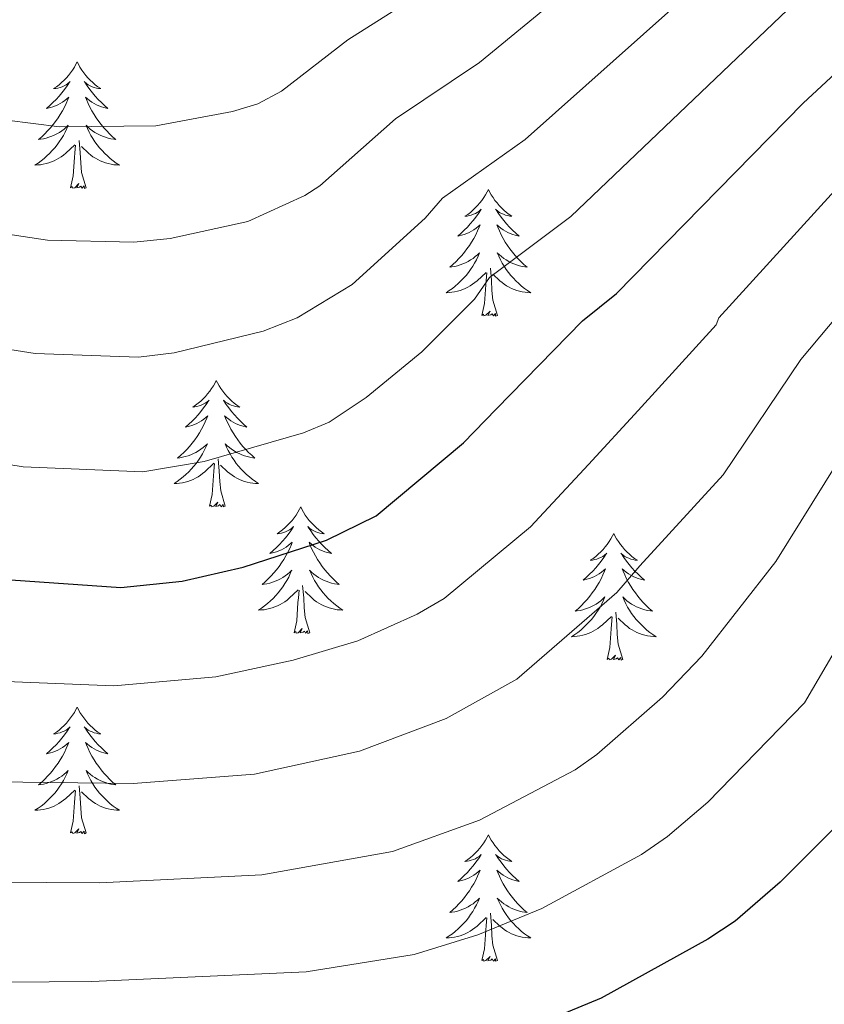
# Model space of a CAD drawing. Extents: x 609021 to 613524, y 793900 to 796943.
# Drawn here: x 611255 to 611331, y 794746 to 794839 of the extents above; entities that cross this region are included whole.
import ezdxf

# ---------------------------------------------------------------- set-up
doc = ezdxf.new("R2010")
doc.units = 0
doc.header["$MEASUREMENT"] = 0
for name, color, linetype in [('Nivel 36', 7, 'Continuous'), ('Nivel 4', 7, 'Continuous'), ('Nivel 5', 7, 'Continuous'), ('Nivel 61', 7, 'Continuous'), ('Nivel 63', 7, 'Continuous')]:
    doc.layers.add(name, color=color, linetype=linetype)

msp = doc.modelspace()

# ---------------------------------------------------------------- linework, layer by layer
at = {"layer": 'Nivel 36', "color": 92, "linetype": 'Continuous', "lineweight": 0, "flags": 128}
for points in [[(611260.846, 794835.049), (611260.735, 794834.83), (611260.58, 794834.555), (611260.412, 794834.289), (611260.23, 794834.032), (611260.036, 794833.784), (611259.829, 794833.546), (611259.61, 794833.32), (611259.38, 794833.104), (611259.14, 794832.901), (611258.889, 794832.71), (611258.629, 794832.532), (611258.828, 794832.555), (611259.031, 794832.593), (611259.23, 794832.648), (611259.425, 794832.717), (611259.614, 794832.802), (611259.795, 794832.901), (611259.969, 794833.013), (611260.174, 794833.204), (611260.133, 794833.139), (611259.903, 794832.794), (611259.66, 794832.458), (611259.404, 794832.132), (611259.136, 794831.816), (611258.856, 794831.511), (611258.564, 794831.217), (611258.261, 794830.934), (611257.948, 794830.663), (611258.072, 794830.686), (611258.318, 794830.744), (611258.56, 794830.817), (611258.796, 794830.905), (611259.027, 794831.008), (611259.25, 794831.126), (611259.466, 794831.257), (611259.673, 794831.402), (611259.87, 794831.559), (611260.057, 794831.729), (611259.969, 794831.507), (611259.813, 794831.146), (611259.642, 794830.792), (611259.457, 794830.445), (611259.257, 794830.105), (611259.045, 794829.774), (611258.818, 794829.452), (611258.579, 794829.14), (611258.328, 794828.837), (611258.064, 794828.545), (611257.789, 794828.264), (611257.502, 794827.994), (611257.205, 794827.736), (611257.401, 794827.761), (611257.668, 794827.808), (611257.931, 794827.871), (611258.19, 794827.95), (611258.445, 794828.044), (611258.693, 794828.152), (611258.934, 794828.275), (611259.168, 794828.413), (611259.393, 794828.563), (611259.609, 794828.727), (611259.815, 794828.903), (611260.01, 794829.091), (611259.869, 794828.764), (611259.714, 794828.443), (611259.545, 794828.129), (611259.362, 794827.824), (611259.165, 794827.527), (611258.955, 794827.239), (611258.732, 794826.961), (611258.497, 794826.693), (611258.251, 794826.435), (611257.993, 794826.19), (611257.724, 794825.956), (611257.445, 794825.734), (611257.156, 794825.525), (611256.866, 794825.334), (611257.131, 794825.343), (611257.394, 794825.368), (611257.656, 794825.409), (611257.915, 794825.466), (611258.17, 794825.538), (611258.42, 794825.625), (611258.664, 794825.728), (611258.902, 794825.844), (611259.132, 794825.975), (611259.354, 794826.12), (611259.567, 794826.278), (611259.77, 794826.448), (611260.618, 794827.247)], [(611260.846, 794835.049), (611260.957, 794834.83), (611261.112, 794834.555), (611261.28, 794834.289), (611261.462, 794834.032), (611261.656, 794833.784), (611261.863, 794833.546), (611262.082, 794833.32), (611262.312, 794833.104), (611262.552, 794832.901), (611262.803, 794832.71), (611263.063, 794832.532), (611262.864, 794832.555), (611262.661, 794832.593), (611262.462, 794832.648), (611262.267, 794832.717), (611262.078, 794832.802), (611261.897, 794832.901), (611261.723, 794833.013), (611261.518, 794833.204), (611261.559, 794833.139), (611261.789, 794832.794), (611262.032, 794832.458), (611262.288, 794832.132), (611262.556, 794831.816), (611262.836, 794831.511), (611263.128, 794831.217), (611263.431, 794830.934), (611263.744, 794830.663), (611263.62, 794830.686), (611263.374, 794830.744), (611263.132, 794830.817), (611262.896, 794830.905), (611262.665, 794831.008), (611262.442, 794831.126), (611262.226, 794831.257), (611262.019, 794831.402), (611261.822, 794831.559), (611261.635, 794831.729), (611261.723, 794831.507), (611261.879, 794831.146), (611262.05, 794830.792), (611262.235, 794830.445), (611262.435, 794830.105), (611262.647, 794829.774), (611262.874, 794829.452), (611263.113, 794829.14), (611263.364, 794828.837), (611263.628, 794828.545), (611263.903, 794828.264), (611264.19, 794827.994), (611264.487, 794827.736), (611264.291, 794827.761), (611264.024, 794827.808), (611263.761, 794827.871), (611263.502, 794827.95), (611263.247, 794828.044), (611262.999, 794828.152), (611262.758, 794828.275), (611262.524, 794828.413), (611262.299, 794828.563), (611262.083, 794828.727), (611261.877, 794828.903), (611261.682, 794829.091), (611261.823, 794828.764), (611261.978, 794828.443), (611262.147, 794828.129), (611262.33, 794827.824), (611262.527, 794827.527), (611262.737, 794827.239), (611262.96, 794826.961), (611263.195, 794826.693), (611263.441, 794826.435), (611263.699, 794826.19), (611263.968, 794825.956), (611264.247, 794825.734), (611264.536, 794825.525), (611264.826, 794825.334), (611264.561, 794825.343), (611264.298, 794825.368), (611264.036, 794825.409), (611263.777, 794825.466), (611263.522, 794825.538), (611263.272, 794825.625), (611263.028, 794825.728), (611262.79, 794825.844), (611262.56, 794825.975), (611262.338, 794826.12), (611262.125, 794826.278), (611261.922, 794826.448), (611261.264, 794827.068)], [(611260.227, 794823.198), (611260.472, 794824.316), (611260.585, 794826.058), (611260.633, 794826.491), (611260.696, 794827.214)], [(611261.697, 794823.198), (611261.268, 794824.638), (611261.177, 794825.542), (611261.131, 794826.491), (611261.029, 794827.655)], [(611261.697, 794823.198), (611261.523, 794823.13), (611261.504, 794823.369), (611261.314, 794823.147), (611261.193, 794823.35), (611261.072, 794823.242), (611260.802, 794823.188), (611260.998, 794823.581), (611260.613, 794823.201), (611260.425, 794823.147), (611260.384, 794823.309), (611260.227, 794823.198)], [(611299.612, 794823.024), (611299.501, 794822.805), (611299.346, 794822.53), (611299.178, 794822.264), (611298.996, 794822.007), (611298.802, 794821.759), (611298.595, 794821.521), (611298.376, 794821.295), (611298.146, 794821.079), (611297.906, 794820.876), (611297.655, 794820.685), (611297.395, 794820.507), (611297.594, 794820.53), (611297.797, 794820.568), (611297.996, 794820.623), (611298.191, 794820.692), (611298.38, 794820.777), (611298.561, 794820.876), (611298.735, 794820.988), (611298.94, 794821.179), (611298.899, 794821.114), (611298.669, 794820.769), (611298.426, 794820.433), (611298.17, 794820.107), (611297.902, 794819.791), (611297.622, 794819.486), (611297.33, 794819.192), (611297.027, 794818.909), (611296.714, 794818.638), (611296.838, 794818.661), (611297.084, 794818.719), (611297.326, 794818.792), (611297.562, 794818.88), (611297.793, 794818.983), (611298.016, 794819.101), (611298.232, 794819.232), (611298.439, 794819.377), (611298.636, 794819.534), (611298.823, 794819.704), (611298.735, 794819.482), (611298.579, 794819.121), (611298.408, 794818.767), (611298.223, 794818.42), (611298.023, 794818.08), (611297.811, 794817.749), (611297.584, 794817.427), (611297.345, 794817.115), (611297.094, 794816.812), (611296.83, 794816.52), (611296.555, 794816.239), (611296.268, 794815.969), (611295.971, 794815.711), (611296.167, 794815.736), (611296.434, 794815.783), (611296.697, 794815.846), (611296.956, 794815.925), (611297.211, 794816.019), (611297.459, 794816.127), (611297.7, 794816.25), (611297.934, 794816.388), (611298.159, 794816.538), (611298.375, 794816.702), (611298.581, 794816.878), (611298.776, 794817.066), (611298.635, 794816.739), (611298.48, 794816.418), (611298.311, 794816.104), (611298.128, 794815.799), (611297.931, 794815.502), (611297.721, 794815.214), (611297.498, 794814.936), (611297.263, 794814.668), (611297.017, 794814.41), (611296.759, 794814.165), (611296.49, 794813.931), (611296.211, 794813.709), (611295.922, 794813.5), (611295.632, 794813.309), (611295.897, 794813.318), (611296.16, 794813.343), (611296.422, 794813.384), (611296.681, 794813.441), (611296.936, 794813.513), (611297.186, 794813.6), (611297.43, 794813.703), (611297.668, 794813.819), (611297.898, 794813.95), (611298.12, 794814.095), (611298.333, 794814.253), (611298.536, 794814.423), (611299.384, 794815.222)], [(611299.612, 794823.024), (611299.723, 794822.805), (611299.878, 794822.53), (611300.046, 794822.264), (611300.228, 794822.007), (611300.422, 794821.759), (611300.629, 794821.521), (611300.848, 794821.295), (611301.078, 794821.079), (611301.318, 794820.876), (611301.569, 794820.685), (611301.829, 794820.507), (611301.63, 794820.53), (611301.427, 794820.568), (611301.228, 794820.623), (611301.033, 794820.692), (611300.844, 794820.777), (611300.663, 794820.876), (611300.489, 794820.988), (611300.284, 794821.179), (611300.325, 794821.114), (611300.555, 794820.769), (611300.798, 794820.433), (611301.054, 794820.107), (611301.322, 794819.791), (611301.602, 794819.486), (611301.894, 794819.192), (611302.197, 794818.909), (611302.51, 794818.638), (611302.386, 794818.661), (611302.14, 794818.719), (611301.898, 794818.792), (611301.662, 794818.88), (611301.431, 794818.983), (611301.208, 794819.101), (611300.992, 794819.232), (611300.785, 794819.377), (611300.588, 794819.534), (611300.401, 794819.704), (611300.489, 794819.482), (611300.645, 794819.121), (611300.816, 794818.767), (611301.001, 794818.42), (611301.201, 794818.08), (611301.413, 794817.749), (611301.64, 794817.427), (611301.879, 794817.115), (611302.13, 794816.812), (611302.394, 794816.52), (611302.669, 794816.239), (611302.956, 794815.969), (611303.253, 794815.711), (611303.057, 794815.736), (611302.79, 794815.783), (611302.527, 794815.846), (611302.268, 794815.925), (611302.013, 794816.019), (611301.765, 794816.127), (611301.524, 794816.25), (611301.29, 794816.388), (611301.065, 794816.538), (611300.849, 794816.702), (611300.643, 794816.878), (611300.448, 794817.066), (611300.589, 794816.739), (611300.744, 794816.418), (611300.913, 794816.104), (611301.096, 794815.799), (611301.293, 794815.502), (611301.503, 794815.214), (611301.726, 794814.936), (611301.961, 794814.668), (611302.207, 794814.41), (611302.465, 794814.165), (611302.734, 794813.931), (611303.013, 794813.709), (611303.302, 794813.5), (611303.592, 794813.309), (611303.327, 794813.318), (611303.064, 794813.343), (611302.802, 794813.384), (611302.543, 794813.441), (611302.288, 794813.513), (611302.038, 794813.6), (611301.794, 794813.703), (611301.556, 794813.819), (611301.326, 794813.95), (611301.104, 794814.095), (611300.891, 794814.253), (611300.688, 794814.423), (611300.03, 794815.043)], [(611298.993, 794811.173), (611299.238, 794812.291), (611299.351, 794814.033), (611299.399, 794814.466), (611299.462, 794815.189)], [(611300.463, 794811.173), (611300.034, 794812.613), (611299.943, 794813.517), (611299.897, 794814.466), (611299.795, 794815.63)], [(611300.463, 794811.173), (611300.289, 794811.105), (611300.27, 794811.344), (611300.08, 794811.122), (611299.959, 794811.325), (611299.838, 794811.217), (611299.568, 794811.163), (611299.764, 794811.556), (611299.379, 794811.176), (611299.191, 794811.122), (611299.15, 794811.284), (611298.993, 794811.173)], [(611273.954, 794805.038), (611273.843, 794804.819), (611273.688, 794804.544), (611273.52, 794804.278), (611273.338, 794804.021), (611273.144, 794803.773), (611272.937, 794803.535), (611272.718, 794803.309), (611272.488, 794803.093), (611272.248, 794802.89), (611271.997, 794802.699), (611271.737, 794802.521), (611271.936, 794802.544), (611272.139, 794802.582), (611272.338, 794802.637), (611272.533, 794802.706), (611272.722, 794802.791), (611272.903, 794802.89), (611273.077, 794803.002), (611273.282, 794803.193), (611273.241, 794803.128), (611273.011, 794802.783), (611272.768, 794802.447), (611272.512, 794802.121), (611272.244, 794801.805), (611271.964, 794801.5), (611271.672, 794801.206), (611271.369, 794800.923), (611271.056, 794800.652), (611271.18, 794800.675), (611271.426, 794800.733), (611271.668, 794800.806), (611271.904, 794800.894), (611272.135, 794800.997), (611272.358, 794801.115), (611272.574, 794801.246), (611272.781, 794801.391), (611272.978, 794801.548), (611273.165, 794801.718), (611273.077, 794801.496), (611272.921, 794801.135), (611272.75, 794800.781), (611272.565, 794800.434), (611272.365, 794800.094), (611272.153, 794799.763), (611271.926, 794799.441), (611271.687, 794799.129), (611271.436, 794798.826), (611271.172, 794798.534), (611270.897, 794798.253), (611270.61, 794797.983), (611270.313, 794797.725), (611270.509, 794797.75), (611270.776, 794797.797), (611271.039, 794797.86), (611271.298, 794797.939), (611271.553, 794798.033), (611271.801, 794798.141), (611272.042, 794798.264), (611272.276, 794798.402), (611272.501, 794798.552), (611272.717, 794798.716), (611272.923, 794798.892), (611273.118, 794799.08), (611272.977, 794798.753), (611272.822, 794798.432), (611272.653, 794798.118), (611272.47, 794797.813), (611272.273, 794797.516), (611272.063, 794797.228), (611271.84, 794796.95), (611271.605, 794796.682), (611271.359, 794796.424), (611271.101, 794796.179), (611270.832, 794795.945), (611270.553, 794795.723), (611270.264, 794795.514), (611269.974, 794795.323), (611270.239, 794795.332), (611270.502, 794795.357), (611270.764, 794795.398), (611271.023, 794795.455), (611271.278, 794795.527), (611271.528, 794795.614), (611271.772, 794795.717), (611272.01, 794795.833), (611272.24, 794795.964), (611272.462, 794796.109), (611272.675, 794796.267), (611272.878, 794796.437), (611273.726, 794797.236)], [(611273.954, 794805.038), (611274.065, 794804.819), (611274.22, 794804.544), (611274.388, 794804.278), (611274.57, 794804.021), (611274.764, 794803.773), (611274.971, 794803.535), (611275.19, 794803.309), (611275.42, 794803.093), (611275.66, 794802.89), (611275.911, 794802.699), (611276.171, 794802.521), (611275.972, 794802.544), (611275.769, 794802.582), (611275.57, 794802.637), (611275.375, 794802.706), (611275.186, 794802.791), (611275.005, 794802.89), (611274.831, 794803.002), (611274.626, 794803.193), (611274.667, 794803.128), (611274.897, 794802.783), (611275.14, 794802.447), (611275.396, 794802.121), (611275.664, 794801.805), (611275.944, 794801.5), (611276.236, 794801.206), (611276.539, 794800.923), (611276.852, 794800.652), (611276.728, 794800.675), (611276.482, 794800.733), (611276.24, 794800.806), (611276.004, 794800.894), (611275.773, 794800.997), (611275.55, 794801.115), (611275.334, 794801.246), (611275.127, 794801.391), (611274.93, 794801.548), (611274.743, 794801.718), (611274.831, 794801.496), (611274.987, 794801.135), (611275.158, 794800.781), (611275.343, 794800.434), (611275.543, 794800.094), (611275.755, 794799.763), (611275.982, 794799.441), (611276.221, 794799.129), (611276.472, 794798.826), (611276.736, 794798.534), (611277.011, 794798.253), (611277.298, 794797.983), (611277.595, 794797.725), (611277.399, 794797.75), (611277.132, 794797.797), (611276.869, 794797.86), (611276.61, 794797.939), (611276.355, 794798.033), (611276.107, 794798.141), (611275.866, 794798.264), (611275.632, 794798.402), (611275.407, 794798.552), (611275.191, 794798.716), (611274.985, 794798.892), (611274.79, 794799.08), (611274.931, 794798.753), (611275.086, 794798.432), (611275.255, 794798.118), (611275.438, 794797.813), (611275.635, 794797.516), (611275.845, 794797.228), (611276.068, 794796.95), (611276.303, 794796.682), (611276.549, 794796.424), (611276.807, 794796.179), (611277.076, 794795.945), (611277.355, 794795.723), (611277.644, 794795.514), (611277.934, 794795.323), (611277.669, 794795.332), (611277.406, 794795.357), (611277.144, 794795.398), (611276.885, 794795.455), (611276.63, 794795.527), (611276.38, 794795.614), (611276.136, 794795.717), (611275.898, 794795.833), (611275.668, 794795.964), (611275.446, 794796.109), (611275.233, 794796.267), (611275.03, 794796.437), (611274.372, 794797.057)], [(611274.805, 794793.187), (611274.376, 794794.627), (611274.285, 794795.531), (611274.239, 794796.48), (611274.137, 794797.644)], [(611273.335, 794793.187), (611273.58, 794794.305), (611273.693, 794796.047), (611273.741, 794796.48), (611273.804, 794797.203)], [(611274.805, 794793.187), (611274.631, 794793.119), (611274.612, 794793.358), (611274.422, 794793.136), (611274.301, 794793.339), (611274.18, 794793.231), (611273.91, 794793.177), (611274.106, 794793.57), (611273.721, 794793.19), (611273.533, 794793.136), (611273.492, 794793.298), (611273.335, 794793.187)], [(611281.914, 794793.119), (611281.803, 794792.9), (611281.648, 794792.625), (611281.48, 794792.359), (611281.298, 794792.102), (611281.104, 794791.854), (611280.897, 794791.616), (611280.678, 794791.39), (611280.448, 794791.174), (611280.208, 794790.971), (611279.957, 794790.78), (611279.697, 794790.602), (611279.896, 794790.625), (611280.099, 794790.663), (611280.298, 794790.718), (611280.493, 794790.787), (611280.682, 794790.872), (611280.863, 794790.971), (611281.037, 794791.083), (611281.242, 794791.274), (611281.201, 794791.209), (611280.971, 794790.864), (611280.728, 794790.528), (611280.472, 794790.202), (611280.204, 794789.886), (611279.924, 794789.581), (611279.632, 794789.287), (611279.329, 794789.004), (611279.016, 794788.733), (611279.14, 794788.756), (611279.386, 794788.814), (611279.628, 794788.887), (611279.864, 794788.975), (611280.095, 794789.078), (611280.318, 794789.196), (611280.534, 794789.327), (611280.741, 794789.472), (611280.938, 794789.629), (611281.125, 794789.799), (611281.037, 794789.577), (611280.881, 794789.216), (611280.71, 794788.862), (611280.525, 794788.515), (611280.325, 794788.175), (611280.113, 794787.844), (611279.886, 794787.522), (611279.647, 794787.21), (611279.396, 794786.907), (611279.132, 794786.615), (611278.857, 794786.334), (611278.57, 794786.064), (611278.273, 794785.806), (611278.469, 794785.831), (611278.736, 794785.878), (611278.999, 794785.941), (611279.258, 794786.02), (611279.513, 794786.114), (611279.761, 794786.222), (611280.002, 794786.345), (611280.236, 794786.483), (611280.461, 794786.633), (611280.677, 794786.797), (611280.883, 794786.973), (611281.078, 794787.161), (611280.937, 794786.834), (611280.782, 794786.513), (611280.613, 794786.199), (611280.43, 794785.894), (611280.233, 794785.597), (611280.023, 794785.309), (611279.8, 794785.031), (611279.565, 794784.763), (611279.319, 794784.505), (611279.061, 794784.26), (611278.792, 794784.026), (611278.513, 794783.804), (611278.224, 794783.595), (611277.934, 794783.404), (611278.199, 794783.413), (611278.462, 794783.438), (611278.724, 794783.479), (611278.983, 794783.536), (611279.238, 794783.608), (611279.488, 794783.695), (611279.732, 794783.798), (611279.97, 794783.914), (611280.2, 794784.045), (611280.422, 794784.19), (611280.635, 794784.348), (611280.838, 794784.518), (611281.686, 794785.317)], [(611281.914, 794793.119), (611282.025, 794792.9), (611282.18, 794792.625), (611282.348, 794792.359), (611282.53, 794792.102), (611282.724, 794791.854), (611282.931, 794791.616), (611283.15, 794791.39), (611283.38, 794791.174), (611283.62, 794790.971), (611283.871, 794790.78), (611284.131, 794790.602), (611283.932, 794790.625), (611283.729, 794790.663), (611283.53, 794790.718), (611283.335, 794790.787), (611283.146, 794790.872), (611282.965, 794790.971), (611282.791, 794791.083), (611282.586, 794791.274), (611282.627, 794791.209), (611282.857, 794790.864), (611283.1, 794790.528), (611283.356, 794790.202), (611283.624, 794789.886), (611283.904, 794789.581), (611284.196, 794789.287), (611284.499, 794789.004), (611284.812, 794788.733), (611284.688, 794788.756), (611284.442, 794788.814), (611284.2, 794788.887), (611283.964, 794788.975), (611283.733, 794789.078), (611283.51, 794789.196), (611283.294, 794789.327), (611283.087, 794789.472), (611282.89, 794789.629), (611282.703, 794789.799), (611282.791, 794789.577), (611282.947, 794789.216), (611283.118, 794788.862), (611283.303, 794788.515), (611283.503, 794788.175), (611283.715, 794787.844), (611283.942, 794787.522), (611284.181, 794787.21), (611284.432, 794786.907), (611284.696, 794786.615), (611284.971, 794786.334), (611285.258, 794786.064), (611285.555, 794785.806), (611285.359, 794785.831), (611285.092, 794785.878), (611284.829, 794785.941), (611284.57, 794786.02), (611284.315, 794786.114), (611284.067, 794786.222), (611283.826, 794786.345), (611283.592, 794786.483), (611283.367, 794786.633), (611283.151, 794786.797), (611282.945, 794786.973), (611282.75, 794787.161), (611282.891, 794786.834), (611283.046, 794786.513), (611283.215, 794786.199), (611283.398, 794785.894), (611283.595, 794785.597), (611283.805, 794785.309), (611284.028, 794785.031), (611284.263, 794784.763), (611284.509, 794784.505), (611284.767, 794784.26), (611285.036, 794784.026), (611285.315, 794783.804), (611285.604, 794783.595), (611285.894, 794783.404), (611285.629, 794783.413), (611285.366, 794783.438), (611285.104, 794783.479), (611284.845, 794783.536), (611284.59, 794783.608), (611284.34, 794783.695), (611284.096, 794783.798), (611283.858, 794783.914), (611283.628, 794784.045), (611283.406, 794784.19), (611283.193, 794784.348), (611282.99, 794784.518), (611282.332, 794785.138)], [(611311.429, 794790.611), (611311.318, 794790.392), (611311.163, 794790.117), (611310.995, 794789.851), (611310.813, 794789.594), (611310.619, 794789.346), (611310.412, 794789.108), (611310.193, 794788.882), (611309.963, 794788.666), (611309.723, 794788.463), (611309.472, 794788.272), (611309.212, 794788.094), (611309.411, 794788.117), (611309.614, 794788.155), (611309.813, 794788.21), (611310.008, 794788.279), (611310.197, 794788.364), (611310.378, 794788.463), (611310.552, 794788.575), (611310.757, 794788.766), (611310.716, 794788.701), (611310.486, 794788.356), (611310.243, 794788.02), (611309.987, 794787.694), (611309.719, 794787.378), (611309.439, 794787.073), (611309.147, 794786.779), (611308.844, 794786.496), (611308.531, 794786.225), (611308.655, 794786.248), (611308.901, 794786.306), (611309.143, 794786.379), (611309.379, 794786.467), (611309.61, 794786.57), (611309.833, 794786.688), (611310.049, 794786.819), (611310.256, 794786.964), (611310.453, 794787.121), (611310.64, 794787.291), (611310.552, 794787.069), (611310.396, 794786.708), (611310.225, 794786.354), (611310.04, 794786.007), (611309.84, 794785.667), (611309.628, 794785.336), (611309.401, 794785.014), (611309.162, 794784.702), (611308.911, 794784.399), (611308.647, 794784.107), (611308.372, 794783.826), (611308.085, 794783.556), (611307.788, 794783.298), (611307.984, 794783.323), (611308.251, 794783.37), (611308.514, 794783.433), (611308.773, 794783.512), (611309.028, 794783.606), (611309.276, 794783.714), (611309.517, 794783.837), (611309.751, 794783.975), (611309.976, 794784.125), (611310.192, 794784.289), (611310.398, 794784.465), (611310.593, 794784.653), (611310.452, 794784.326), (611310.297, 794784.005), (611310.128, 794783.691), (611309.945, 794783.386), (611309.748, 794783.089), (611309.538, 794782.801), (611309.315, 794782.523), (611309.08, 794782.255), (611308.834, 794781.997), (611308.576, 794781.752), (611308.307, 794781.518), (611308.028, 794781.296), (611307.739, 794781.087), (611307.449, 794780.896), (611307.714, 794780.905), (611307.977, 794780.93), (611308.239, 794780.971), (611308.498, 794781.028), (611308.753, 794781.1), (611309.003, 794781.187), (611309.247, 794781.29), (611309.485, 794781.406), (611309.715, 794781.537), (611309.937, 794781.682), (611310.15, 794781.84), (611310.353, 794782.01), (611311.201, 794782.809)], [(611311.429, 794790.611), (611311.54, 794790.392), (611311.695, 794790.117), (611311.863, 794789.851), (611312.045, 794789.594), (611312.239, 794789.346), (611312.446, 794789.108), (611312.665, 794788.882), (611312.895, 794788.666), (611313.135, 794788.463), (611313.386, 794788.272), (611313.646, 794788.094), (611313.447, 794788.117), (611313.244, 794788.155), (611313.045, 794788.21), (611312.85, 794788.279), (611312.661, 794788.364), (611312.48, 794788.463), (611312.306, 794788.575), (611312.101, 794788.766), (611312.142, 794788.701), (611312.372, 794788.356), (611312.615, 794788.02), (611312.871, 794787.694), (611313.139, 794787.378), (611313.419, 794787.073), (611313.711, 794786.779), (611314.014, 794786.496), (611314.327, 794786.225), (611314.203, 794786.248), (611313.957, 794786.306), (611313.715, 794786.379), (611313.479, 794786.467), (611313.248, 794786.57), (611313.025, 794786.688), (611312.809, 794786.819), (611312.602, 794786.964), (611312.405, 794787.121), (611312.218, 794787.291), (611312.306, 794787.069), (611312.462, 794786.708), (611312.633, 794786.354), (611312.818, 794786.007), (611313.018, 794785.667), (611313.23, 794785.336), (611313.457, 794785.014), (611313.696, 794784.702), (611313.947, 794784.399), (611314.211, 794784.107), (611314.486, 794783.826), (611314.773, 794783.556), (611315.07, 794783.298), (611314.874, 794783.323), (611314.607, 794783.37), (611314.344, 794783.433), (611314.085, 794783.512), (611313.83, 794783.606), (611313.582, 794783.714), (611313.341, 794783.837), (611313.107, 794783.975), (611312.882, 794784.125), (611312.666, 794784.289), (611312.46, 794784.465), (611312.265, 794784.653), (611312.406, 794784.326), (611312.561, 794784.005), (611312.73, 794783.691), (611312.913, 794783.386), (611313.11, 794783.089), (611313.32, 794782.801), (611313.543, 794782.523), (611313.778, 794782.255), (611314.024, 794781.997), (611314.282, 794781.752), (611314.551, 794781.518), (611314.83, 794781.296), (611315.119, 794781.087), (611315.409, 794780.896), (611315.144, 794780.905), (611314.881, 794780.93), (611314.619, 794780.971), (611314.36, 794781.028), (611314.105, 794781.1), (611313.855, 794781.187), (611313.611, 794781.29), (611313.373, 794781.406), (611313.143, 794781.537), (611312.921, 794781.682), (611312.708, 794781.84), (611312.505, 794782.01), (611311.847, 794782.63)], [(611281.295, 794781.268), (611281.54, 794782.386), (611281.653, 794784.128), (611281.701, 794784.561), (611281.764, 794785.284)], [(611282.765, 794781.268), (611282.336, 794782.708), (611282.245, 794783.612), (611282.199, 794784.561), (611282.097, 794785.725)], [(611310.81, 794778.76), (611311.055, 794779.878), (611311.168, 794781.62), (611311.216, 794782.053), (611311.279, 794782.776)], [(611312.28, 794778.76), (611311.851, 794780.2), (611311.76, 794781.104), (611311.714, 794782.053), (611311.612, 794783.217)], [(611282.765, 794781.268), (611282.591, 794781.2), (611282.572, 794781.439), (611282.382, 794781.217), (611282.261, 794781.42), (611282.14, 794781.312), (611281.87, 794781.258), (611282.066, 794781.651), (611281.681, 794781.271), (611281.493, 794781.217), (611281.452, 794781.379), (611281.295, 794781.268)], [(611312.28, 794778.76), (611312.106, 794778.692), (611312.087, 794778.931), (611311.897, 794778.709), (611311.776, 794778.912), (611311.655, 794778.804), (611311.385, 794778.75), (611311.581, 794779.143), (611311.196, 794778.763), (611311.008, 794778.709), (611310.967, 794778.871), (611310.81, 794778.76)], [(611260.846, 794774.251), (611260.735, 794774.032), (611260.58, 794773.757), (611260.412, 794773.491), (611260.23, 794773.234), (611260.036, 794772.986), (611259.829, 794772.748), (611259.61, 794772.522), (611259.38, 794772.306), (611259.14, 794772.103), (611258.889, 794771.912), (611258.629, 794771.734), (611258.828, 794771.757), (611259.031, 794771.795), (611259.23, 794771.85), (611259.425, 794771.919), (611259.614, 794772.004), (611259.795, 794772.103), (611259.969, 794772.215), (611260.174, 794772.406), (611260.133, 794772.341), (611259.903, 794771.996), (611259.66, 794771.66), (611259.404, 794771.334), (611259.136, 794771.018), (611258.856, 794770.713), (611258.564, 794770.419), (611258.261, 794770.136), (611257.948, 794769.865), (611258.072, 794769.888), (611258.318, 794769.946), (611258.56, 794770.019), (611258.796, 794770.107), (611259.027, 794770.21), (611259.25, 794770.328), (611259.466, 794770.459), (611259.673, 794770.604), (611259.87, 794770.761), (611260.057, 794770.931), (611259.969, 794770.709), (611259.813, 794770.348), (611259.642, 794769.994), (611259.457, 794769.647), (611259.257, 794769.307), (611259.045, 794768.976), (611258.818, 794768.654), (611258.579, 794768.342), (611258.328, 794768.039), (611258.064, 794767.747), (611257.789, 794767.466), (611257.502, 794767.196), (611257.205, 794766.938), (611257.401, 794766.963), (611257.668, 794767.01), (611257.931, 794767.073), (611258.19, 794767.152), (611258.445, 794767.246), (611258.693, 794767.354), (611258.934, 794767.477), (611259.168, 794767.615), (611259.393, 794767.765), (611259.609, 794767.929), (611259.815, 794768.105), (611260.01, 794768.293), (611259.869, 794767.966), (611259.714, 794767.645), (611259.545, 794767.331), (611259.362, 794767.026), (611259.165, 794766.729), (611258.955, 794766.441), (611258.732, 794766.163), (611258.497, 794765.895), (611258.251, 794765.637), (611257.993, 794765.392), (611257.724, 794765.158), (611257.445, 794764.936), (611257.156, 794764.727), (611256.866, 794764.536), (611257.131, 794764.545), (611257.394, 794764.57), (611257.656, 794764.611), (611257.915, 794764.668), (611258.17, 794764.74), (611258.42, 794764.827), (611258.664, 794764.93), (611258.902, 794765.046), (611259.132, 794765.177), (611259.354, 794765.322), (611259.567, 794765.48), (611259.77, 794765.65), (611260.618, 794766.449)], [(611260.846, 794774.251), (611260.957, 794774.032), (611261.112, 794773.757), (611261.28, 794773.491), (611261.462, 794773.234), (611261.656, 794772.986), (611261.863, 794772.748), (611262.082, 794772.522), (611262.312, 794772.306), (611262.552, 794772.103), (611262.803, 794771.912), (611263.063, 794771.734), (611262.864, 794771.757), (611262.661, 794771.795), (611262.462, 794771.85), (611262.267, 794771.919), (611262.078, 794772.004), (611261.897, 794772.103), (611261.723, 794772.215), (611261.518, 794772.406), (611261.559, 794772.341), (611261.789, 794771.996), (611262.032, 794771.66), (611262.288, 794771.334), (611262.556, 794771.018), (611262.836, 794770.713), (611263.128, 794770.419), (611263.431, 794770.136), (611263.744, 794769.865), (611263.62, 794769.888), (611263.374, 794769.946), (611263.132, 794770.019), (611262.896, 794770.107), (611262.665, 794770.21), (611262.442, 794770.328), (611262.226, 794770.459), (611262.019, 794770.604), (611261.822, 794770.761), (611261.635, 794770.931), (611261.723, 794770.709), (611261.879, 794770.348), (611262.05, 794769.994), (611262.235, 794769.647), (611262.435, 794769.307), (611262.647, 794768.976), (611262.874, 794768.654), (611263.113, 794768.342), (611263.364, 794768.039), (611263.628, 794767.747), (611263.903, 794767.466), (611264.19, 794767.196), (611264.487, 794766.938), (611264.291, 794766.963), (611264.024, 794767.01), (611263.761, 794767.073), (611263.502, 794767.152), (611263.247, 794767.246), (611262.999, 794767.354), (611262.758, 794767.477), (611262.524, 794767.615), (611262.299, 794767.765), (611262.083, 794767.929), (611261.877, 794768.105), (611261.682, 794768.293), (611261.823, 794767.966), (611261.978, 794767.645), (611262.147, 794767.331), (611262.33, 794767.026), (611262.527, 794766.729), (611262.737, 794766.441), (611262.96, 794766.163), (611263.195, 794765.895), (611263.441, 794765.637), (611263.699, 794765.392), (611263.968, 794765.158), (611264.247, 794764.936), (611264.536, 794764.727), (611264.826, 794764.536), (611264.561, 794764.545), (611264.298, 794764.57), (611264.036, 794764.611), (611263.777, 794764.668), (611263.522, 794764.74), (611263.272, 794764.827), (611263.028, 794764.93), (611262.79, 794765.046), (611262.56, 794765.177), (611262.338, 794765.322), (611262.125, 794765.48), (611261.922, 794765.65), (611261.264, 794766.27)], [(611261.697, 794762.4), (611261.268, 794763.84), (611261.177, 794764.744), (611261.131, 794765.693), (611261.029, 794766.857)], [(611260.227, 794762.4), (611260.472, 794763.518), (611260.585, 794765.26), (611260.633, 794765.693), (611260.696, 794766.416)], [(611261.697, 794762.4), (611261.523, 794762.332), (611261.504, 794762.571), (611261.314, 794762.349), (611261.193, 794762.552), (611261.072, 794762.444), (611260.802, 794762.39), (611260.998, 794762.783), (611260.613, 794762.403), (611260.425, 794762.349), (611260.384, 794762.511), (611260.227, 794762.4)], [(611299.612, 794762.226), (611299.501, 794762.007), (611299.346, 794761.732), (611299.178, 794761.466), (611298.996, 794761.209), (611298.802, 794760.961), (611298.595, 794760.723), (611298.376, 794760.497), (611298.146, 794760.281), (611297.906, 794760.078), (611297.655, 794759.887), (611297.395, 794759.709), (611297.594, 794759.732), (611297.797, 794759.77), (611297.996, 794759.825), (611298.191, 794759.894), (611298.38, 794759.979), (611298.561, 794760.078), (611298.735, 794760.19), (611298.94, 794760.381), (611298.899, 794760.316), (611298.669, 794759.971), (611298.426, 794759.635), (611298.17, 794759.309), (611297.902, 794758.993), (611297.622, 794758.688), (611297.33, 794758.394), (611297.027, 794758.111), (611296.714, 794757.84), (611296.838, 794757.863), (611297.084, 794757.921), (611297.326, 794757.994), (611297.562, 794758.082), (611297.793, 794758.185), (611298.016, 794758.303), (611298.232, 794758.434), (611298.439, 794758.579), (611298.636, 794758.736), (611298.823, 794758.906), (611298.735, 794758.684), (611298.579, 794758.323), (611298.408, 794757.969), (611298.223, 794757.622), (611298.023, 794757.282), (611297.811, 794756.951), (611297.584, 794756.629), (611297.345, 794756.317), (611297.094, 794756.014), (611296.83, 794755.722), (611296.555, 794755.441), (611296.268, 794755.171), (611295.971, 794754.913), (611296.167, 794754.938), (611296.434, 794754.985), (611296.697, 794755.048), (611296.956, 794755.127), (611297.211, 794755.221), (611297.459, 794755.329), (611297.7, 794755.452), (611297.934, 794755.59), (611298.159, 794755.74), (611298.375, 794755.904), (611298.581, 794756.08), (611298.776, 794756.268), (611298.635, 794755.941), (611298.48, 794755.62), (611298.311, 794755.306), (611298.128, 794755.001), (611297.931, 794754.704), (611297.721, 794754.416), (611297.498, 794754.138), (611297.263, 794753.87), (611297.017, 794753.612), (611296.759, 794753.367), (611296.49, 794753.133), (611296.211, 794752.911), (611295.922, 794752.702), (611295.632, 794752.511), (611295.897, 794752.52), (611296.16, 794752.545), (611296.422, 794752.586), (611296.681, 794752.643), (611296.936, 794752.715), (611297.186, 794752.802), (611297.43, 794752.905), (611297.668, 794753.021), (611297.898, 794753.152), (611298.12, 794753.297), (611298.333, 794753.455), (611298.536, 794753.625), (611299.384, 794754.424)], [(611299.612, 794762.226), (611299.723, 794762.007), (611299.878, 794761.732), (611300.046, 794761.466), (611300.228, 794761.209), (611300.422, 794760.961), (611300.629, 794760.723), (611300.848, 794760.497), (611301.078, 794760.281), (611301.318, 794760.078), (611301.569, 794759.887), (611301.829, 794759.709), (611301.63, 794759.732), (611301.427, 794759.77), (611301.228, 794759.825), (611301.033, 794759.894), (611300.844, 794759.979), (611300.663, 794760.078), (611300.489, 794760.19), (611300.284, 794760.381), (611300.325, 794760.316), (611300.555, 794759.971), (611300.798, 794759.635), (611301.054, 794759.309), (611301.322, 794758.993), (611301.602, 794758.688), (611301.894, 794758.394), (611302.197, 794758.111), (611302.51, 794757.84), (611302.386, 794757.863), (611302.14, 794757.921), (611301.898, 794757.994), (611301.662, 794758.082), (611301.431, 794758.185), (611301.208, 794758.303), (611300.992, 794758.434), (611300.785, 794758.579), (611300.588, 794758.736), (611300.401, 794758.906), (611300.489, 794758.684), (611300.645, 794758.323), (611300.816, 794757.969), (611301.001, 794757.622), (611301.201, 794757.282), (611301.413, 794756.951), (611301.64, 794756.629), (611301.879, 794756.317), (611302.13, 794756.014), (611302.394, 794755.722), (611302.669, 794755.441), (611302.956, 794755.171), (611303.253, 794754.913), (611303.057, 794754.938), (611302.79, 794754.985), (611302.527, 794755.048), (611302.268, 794755.127), (611302.013, 794755.221), (611301.765, 794755.329), (611301.524, 794755.452), (611301.29, 794755.59), (611301.065, 794755.74), (611300.849, 794755.904), (611300.643, 794756.08), (611300.448, 794756.268), (611300.589, 794755.941), (611300.744, 794755.62), (611300.913, 794755.306), (611301.096, 794755.001), (611301.293, 794754.704), (611301.503, 794754.416), (611301.726, 794754.138), (611301.961, 794753.87), (611302.207, 794753.612), (611302.465, 794753.367), (611302.734, 794753.133), (611303.013, 794752.911), (611303.302, 794752.702), (611303.592, 794752.511), (611303.327, 794752.52), (611303.064, 794752.545), (611302.802, 794752.586), (611302.543, 794752.643), (611302.288, 794752.715), (611302.038, 794752.802), (611301.794, 794752.905), (611301.556, 794753.021), (611301.326, 794753.152), (611301.104, 794753.297), (611300.891, 794753.455), (611300.688, 794753.625), (611300.03, 794754.245)], [(611300.463, 794750.375), (611300.034, 794751.815), (611299.943, 794752.719), (611299.897, 794753.668), (611299.795, 794754.832)], [(611298.993, 794750.375), (611299.238, 794751.493), (611299.351, 794753.235), (611299.399, 794753.668), (611299.462, 794754.391)], [(611300.463, 794750.375), (611300.289, 794750.307), (611300.27, 794750.546), (611300.08, 794750.324), (611299.959, 794750.527), (611299.838, 794750.419), (611299.568, 794750.365), (611299.764, 794750.758), (611299.379, 794750.378), (611299.191, 794750.324), (611299.15, 794750.486), (611298.993, 794750.375)]]:
    msp.add_lwpolyline(points, dxfattribs=at)
at = {"layer": 'Nivel 4', "color": 25, "linetype": 'Continuous', "lineweight": 30, "flags": 128}
for points, elevation in [([(611297.268, 794799.157), (611300.328, 794802.348), (611308.466, 794810.65), (611311.687, 794813.236), (611329.28, 794831.151), (611335.733, 794837.164), (611365.286, 794860.856)], 375), ([(611177.564, 794805.935), (611195.631, 794799.194), (611210.289, 794795.333), (611220.778, 794792.109), (611226.142, 794790.984), (611238.606, 794789.257), (611254.609, 794786.24), (611264.967, 794785.545), (611270.752, 794786.135), (611276.493, 794787.445), (611284.35, 794789.984), (611289.044, 794792.287), (611297.268, 794799.157)], 375), ([(611335.021, 794765.684), (611327.101, 794757.767), (611322.874, 794754.102), (611320.279, 794752.402), (611310.246, 794746.844), (611302.186, 794743.51), (611296.785, 794741.765), (611285.513, 794740.084), (611256.625, 794738.928), (611231.761, 794738.636), (611222.026, 794739.037), (611205.222, 794741.537), (611190.612, 794742.754), (611184.492, 794743.836)], 350)]:
    msp.add_lwpolyline(points, dxfattribs=dict(at, elevation=elevation))
at = {"layer": 'Nivel 5', "color": 25, "linetype": 'Continuous', "lineweight": 0, "flags": 128}
for points, elevation in [([(611185.094, 794834.367), (611201.893, 794828.854), (611225.009, 794823.434), (611231.773, 794822.202), (611258.048, 794818.26), (611266.193, 794818.065), (611269.601, 794818.406), (611276.925, 794820.024), (611282.296, 794822.451), (611283.711, 794823.384), (611290.842, 794829.681), (611298.766, 794835.01), (611312.802, 794846.562)], 390), ([(611171.767, 794818.2), (611197.946, 794809.019), (611222.311, 794802.525), (611227.702, 794801.441), (611255.755, 794796.913), (611267.034, 794796.427), (611272.821, 794797.401), (611282.187, 794800.095), (611284.587, 794801.116), (611288.08, 794803.426), (611293.334, 794807.721), (611298.282, 794812.692), (611299.726, 794814.74), (611307.38, 794820.494), (611330.527, 794842.604)], 380), ([(611294.459, 794842.268), (611286.373, 794837.125), (611280.109, 794832.294), (611277.886, 794831.105), (611275.484, 794830.372), (611268.262, 794829.03), (611259.195, 794828.934), (611246.752, 794830.491), (611226.911, 794833.773), (611215.912, 794835.922), (611199.258, 794840.059)], 395), ([(611178.957, 794781.713), (611187.919, 794778.188), (611192.625, 794776.668), (611210.717, 794772.637), (611224.199, 794770.223), (611250.469, 794767.256), (611266.126, 794767.064), (611277.574, 794767.951), (611287.464, 794770.095), (611295.616, 794773.173), (611302.274, 794776.888), (611311.699, 794785.05), (611313.883, 794787.562), (611321.733, 794796.149), (611329.064, 794807.023), (611337.86, 794817.505), (611355.187, 794833.102), (611358.39, 794835.035), (611366.977, 794841.21)], 365), ([(611174.704, 794827.734), (611198.278, 794819.408), (611223.287, 794813.069), (611228.753, 794811.992), (611256.902, 794807.587), (611266.614, 794807.235), (611269.985, 794807.649), (611278.367, 794809.677), (611281.573, 794810.939), (611286.768, 794814.086), (611293.647, 794820.336), (611295.291, 794822.221), (611303.073, 794827.752), (611317.101, 794840.21)], 385), ([(611182.945, 794792.076), (611194.154, 794787.92), (611216.508, 794782.25), (611223.936, 794780.8), (611235.189, 794779.416), (611252.539, 794776.748), (611264.297, 794776.261), (611273.906, 794777.113), (611281.208, 794778.681), (611287.312, 794780.493), (611292.901, 794783.006), (611295.436, 794784.478), (611303.588, 794791.232), (611309.048, 794797.115), (611313.723, 794802.203), (611321.061, 794810.274), (611321.317, 794810.931), (611333.505, 794824.315), (611341.08, 794831.314), (611350.368, 794839.067)], 370), ([(611174.97, 794771.35), (611189.266, 794765.904), (611204.878, 794762.823), (611224.469, 794759.698), (611247.911, 794757.787), (611262.959, 794757.694), (611278.264, 794758.468), (611290.571, 794760.651), (611298.765, 794763.594), (611307.785, 794768.356), (611309.836, 794769.786), (611316.025, 794775.184), (611319.715, 794779.056), (611326.706, 794787.981), (611332.513, 794797.296), (611334.923, 794801.173), (611342.901, 794811.429), (611360.036, 794827.164), (611362.254, 794828.566), (611364.174, 794829.48), (611376.541, 794835.819)], 360), ([(611187.203, 794754.78), (611192.106, 794753.799), (611223.344, 794749.357), (611246.09, 794748.275), (611262.215, 794748.407), (611282.433, 794749.317), (611292.598, 794750.946), (611298.618, 794752.804), (611304.634, 794755.273), (611314.032, 794760.379), (611316.491, 794762.059), (611320.292, 794765.307), (611329.413, 794774.661), (611333.472, 794781.641), (611335.691, 794784.659), (611339.65, 794793.263), (611347.015, 794804.156), (611350.02, 794807.506), (611357.123, 794813.767)], 355)]:
    msp.add_lwpolyline(points, dxfattribs=dict(at, elevation=elevation))
at = {"layer": 'Nivel 61', "color": 19, "linetype": 'Continuous', "lineweight": 0}
msp.add_3dface([(609957.63, 794308.23), (609920.11, 796621.87), (613299.18, 796677.44), (613337.86, 794363.79)], dxfattribs=at)
at = {"layer": 'Nivel 63', "color": 7, "linetype": 'Continuous', "lineweight": 0}
msp.add_3dface([(609069.454, 793899.811), (613523.847, 793973.027), (613475.036, 796942.638), (609020.643, 796869.422)], dxfattribs=at)

doc.saveas('drawing.dxf')
